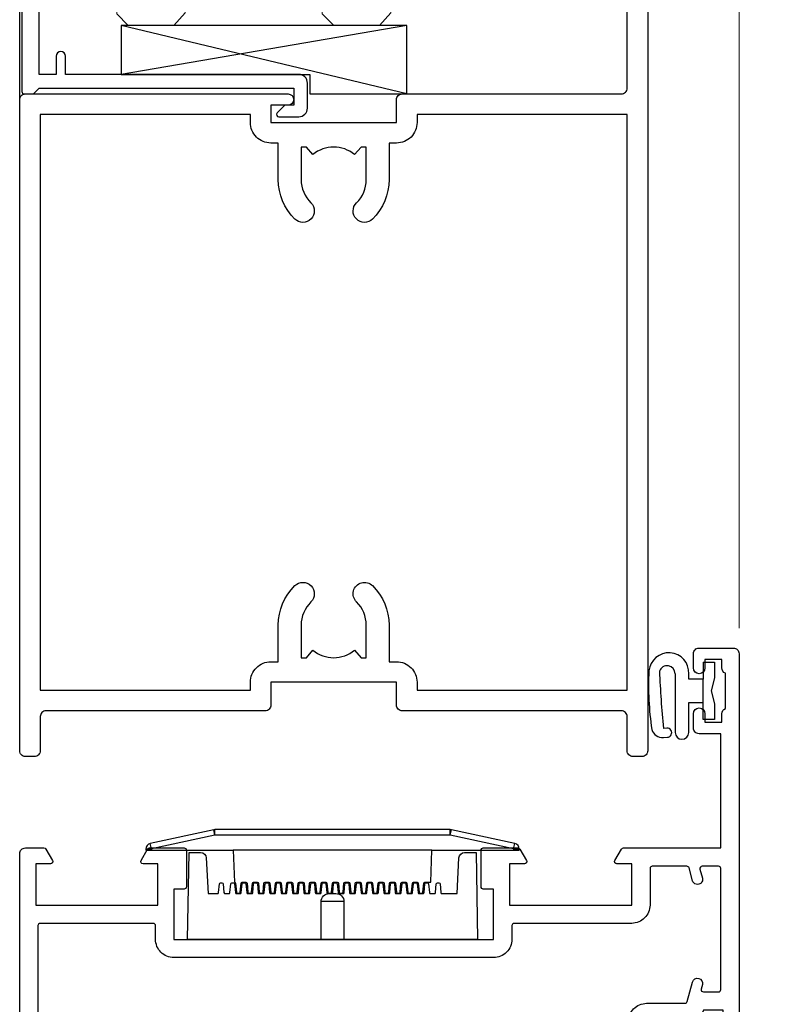
# Model space of a CAD drawing. Extents: x 0 to 224041, y -402 to 1146.
# Drawn here: x 6735 to 6803, y 202 to 288 of the extents above; entities that cross this region are included whole.
import ezdxf

# ---------------------------------------------------------------- set-up
doc = ezdxf.new("R2010")
doc.units = 0
doc.header["$LTSCALE"] = 3
doc.header["$MEASUREMENT"] = 0
doc.linetypes.add('DASHED', pattern=[0.75, 0.5, -0.25])
doc.layers.get('0').update_dxf_attribs({"linetype": 'CONTINUOUS'})
doc.layers.add('Aluminium Systems Ltd Joinery Detail', color=7, linetype='CONTINUOUS')
doc.layers.add('Gasket', color=1, linetype='CONTINUOUS')

# ---------------------------------------------------------------- blocks, each defined once
blk = doc.blocks.new('PE001')
at = {"color": 8}
for p, q in [((-10.303, 28.717), (-10.405, 29.189)), ((-10.299, 28.717), (-10.299, 29.2)), ((10.299, 28.717), (10.299, 29.2)), ((10.303, 28.717), (10.405, 29.189)), ((-15.856, 27.514), (-15.959, 27.985)), ((15.856, 27.514), (15.959, 27.985)), ((-15.87, 27.497), (-16.353, 27.497)), ((8.7, 27.4), (-8.7, 27.4)), ((15.87, 27.497), (16.353, 27.497)), ((1, 22.9), (-1, 22.9))]:
    blk.add_line(p, q, dxfattribs=at)
for points in [[(-8.7, 27.4), (-8.602, 24.6), (-8.59, 24.6, -0.385314), (-8.491, 24.51), (-8.414, 23.74, 0.385314), (-8.314, 23.65), (-8.186, 23.65, 0.385236), (-8.086, 23.74), (-8.009, 24.51, -0.385314), (-7.91, 24.6), (-7.59, 24.6, -0.385314), (-7.491, 24.51), (-7.414, 23.74, 0.385314), (-7.314, 23.65), (-7.186, 23.65, 0.385236), (-7.086, 23.74), (-7.009, 24.51, -0.385314), (-6.91, 24.6), (-6.59, 24.6, -0.385314), (-6.491, 24.51), (-6.414, 23.74, 0.385314), (-6.314, 23.65), (-6.186, 23.65, 0.385236), (-6.086, 23.74), (-6.009, 24.51, -0.385314), (-5.91, 24.6), (-5.59, 24.6, -0.385314), (-5.491, 24.51), (-5.414, 23.74, 0.385314), (-5.314, 23.65), (-5.186, 23.65, 0.385236), (-5.086, 23.74), (-5.009, 24.51, -0.385314), (-4.91, 24.6), (-4.59, 24.6, -0.385314), (-4.491, 24.51), (-4.414, 23.74, 0.385314), (-4.314, 23.65), (-4.186, 23.65, 0.385236), (-4.086, 23.74), (-4.009, 24.51, -0.385314), (-3.91, 24.6), (-3.59, 24.6, -0.385314), (-3.491, 24.51), (-3.414, 23.74, 0.385314), (-3.314, 23.65), (-3.186, 23.65, 0.385236), (-3.086, 23.74), (-3.009, 24.51, -0.385314), (-2.91, 24.6), (-2.59, 24.6, -0.385314), (-2.491, 24.51), (-2.414, 23.74, 0.385314), (-2.314, 23.65), (-2.186, 23.65, 0.385236), (-2.086, 23.74), (-2.009, 24.51, -0.385314), (-1.91, 24.6), (-1.59, 24.6, -0.385314), (-1.491, 24.51), (-1.414, 23.74, 0.385314), (-1.314, 23.65), (-1.186, 23.65, 0.385236), (-1.086, 23.74), (-1.009, 24.51, -0.385314), (-0.91, 24.6), (-0.59, 24.6, -0.385314), (-0.491, 24.51), (-0.414, 23.74, 0.385314), (-0.314, 23.65), (-0.186, 23.65, 0.385236), (-0.086, 23.74), (-0.009, 24.51, -0.385314), (0.09, 24.6), (0.41, 24.6, -0.385314), (0.509, 24.51), (0.586, 23.74, 0.385314), (0.686, 23.65), (0.814, 23.65, 0.385236), (0.914, 23.74), (0.991, 24.51, -0.385314), (1.09, 24.6), (1.41, 24.6, -0.385314), (1.509, 24.51), (1.586, 23.74, 0.385314), (1.686, 23.65), (1.814, 23.65, 0.385236), (1.914, 23.74), (1.991, 24.51, -0.385314), (2.09, 24.6), (2.41, 24.6, -0.385314), (2.509, 24.51), (2.586, 23.74, 0.385314), (2.686, 23.65), (2.814, 23.65, 0.385236), (2.914, 23.74), (2.991, 24.51, -0.385314), (3.09, 24.6), (3.41, 24.6, -0.385314), (3.509, 24.51), (3.586, 23.74, 0.385314), (3.686, 23.65), (3.814, 23.65, 0.385236), (3.914, 23.74), (3.991, 24.51, -0.385314), (4.09, 24.6), (4.41, 24.6, -0.385314), (4.509, 24.51), (4.586, 23.74, 0.385314), (4.686, 23.65), (4.814, 23.65, 0.385236), (4.914, 23.74), (4.991, 24.51, -0.385314), (5.09, 24.6), (5.41, 24.6, -0.385314), (5.509, 24.51), (5.586, 23.74, 0.385314), (5.686, 23.65), (5.814, 23.65, 0.385236), (5.914, 23.74), (5.991, 24.51, -0.385314), (6.09, 24.6), (6.41, 24.6, -0.385314), (6.509, 24.51), (6.586, 23.74, 0.385314), (6.686, 23.65), (6.814, 23.65, 0.385236), (6.914, 23.74), (6.991, 24.51, -0.385314), (7.09, 24.6), (7.41, 24.6, -0.385314), (7.509, 24.51), (7.586, 23.74, 0.385314), (7.686, 23.65), (7.814, 23.65, 0.385236), (7.914, 23.74), (7.991, 24.51, -0.385313), (8.09, 24.6), (8.602, 24.6), (8.7, 27.4), (16.353, 27.4), (16.353, 27.497, 0.353013), (15.959, 27.985), (10.405, 29.189, 0.053393), (10.299, 29.2), (-10.299, 29.2, 0.053393), (-10.405, 29.189), (-15.959, 27.985, 0.353013), (-16.353, 27.497), (-16.353, 27.4), (-8.7, 27.4)], [(-4.914, 24.46, -0.385314), (-4.814, 24.55), (-4.686, 24.55, -0.385314), (-4.586, 24.46), (-4.509, 23.69, 0.385314), (-4.41, 23.6), (-4.09, 23.6, 0.385314), (-3.991, 23.69), (-3.914, 24.46, -0.385314), (-3.814, 24.55), (-3.686, 24.55, -0.385314), (-3.586, 24.46), (-3.509, 23.69, 0.385314), (-3.41, 23.6), (-3.09, 23.6, 0.385314), (-2.991, 23.69), (-2.914, 24.46, -0.385314), (-2.814, 24.55), (-2.686, 24.55, -0.385314), (-2.586, 24.46), (-2.509, 23.69, 0.385314), (-2.41, 23.6), (-2.09, 23.6, 0.385314), (-1.991, 23.69), (-1.914, 24.46, -0.385314), (-1.814, 24.55), (-1.686, 24.55, -0.385314), (-1.586, 24.46), (-1.509, 23.69, 0.385314), (-1.41, 23.6), (-1.09, 23.6, 0.385314), (-0.991, 23.69), (-0.914, 24.46, -0.385314), (-0.814, 24.55), (-0.686, 24.55, -0.385314), (-0.586, 24.46), (-0.509, 23.69, 0.385314), (-0.41, 23.6), (-0.09, 23.6, 0.385314), (0.009, 23.69), (0.086, 24.46, -0.385314), (0.186, 24.55), (0.314, 24.55, -0.385314), (0.414, 24.46), (0.491, 23.69, 0.385314), (0.59, 23.6), (0.91, 23.6, 0.385314), (1.009, 23.69), (1.086, 24.46, -0.385314), (1.186, 24.55), (1.314, 24.55, -0.385314), (1.414, 24.46), (1.491, 23.69, 0.385314), (1.59, 23.6), (1.91, 23.6, 0.385314), (2.009, 23.69), (2.086, 24.46, -0.385314), (2.186, 24.55), (2.314, 24.55, -0.385314), (2.414, 24.46), (2.491, 23.69, 0.385314), (2.59, 23.6), (2.91, 23.6, 0.385314), (3.009, 23.69), (3.086, 24.46, -0.385314), (3.186, 24.55), (3.314, 24.55, -0.385314), (3.414, 24.46), (3.491, 23.69, 0.385314), (3.59, 23.6), (3.91, 23.6, 0.385314), (4.009, 23.69), (4.086, 24.46, -0.385314), (4.186, 24.55), (4.314, 24.55, -0.385314), (4.414, 24.46), (4.491, 23.69, 0.385314), (4.59, 23.6), (4.91, 23.6, 0.385314), (5.009, 23.69), (5.086, 24.46, -0.385314), (5.186, 24.55), (5.314, 24.55, -0.385314), (5.414, 24.46), (5.491, 23.69, 0.385314), (5.59, 23.6), (5.91, 23.6, 0.385314), (6.009, 23.69), (6.086, 24.46, -0.385314), (6.186, 24.55), (6.314, 24.55, -0.385314), (6.414, 24.46), (6.491, 23.69, 0.385314), (6.59, 23.6), (6.91, 23.6, 0.385314), (7.009, 23.69), (7.086, 24.46, -0.385314), (7.186, 24.55), (7.314, 24.55, -0.385314), (7.414, 24.46), (7.491, 23.69, 0.385314), (7.59, 23.6), (7.91, 23.6, 0.385314), (8.009, 23.69), (8.086, 24.46, -0.385314), (8.186, 24.55), (8.314, 24.55, -0.385314), (8.414, 24.46), (8.491, 23.69, 0.385314), (8.59, 23.6), (8.91, 23.6, 0.385314), (9.009, 23.69), (9.086, 24.46, -0.385314), (9.186, 24.55), (9.314, 24.55, -0.385314), (9.414, 24.46), (9.491, 23.69, 0.385314), (9.59, 23.6), (10.9, 23.6), (11.064, 26.726, -0.39896), (11.563, 27.2), (12.567, 27.2), (12.7, 19.6), (-12.7, 19.6), (-12.567, 27.2), (-11.563, 27.2, -0.39896), (-11.064, 26.726), (-10.9, 23.6), (-10.09, 23.6, 0.385314), (-9.991, 23.69), (-9.914, 24.46, -0.385314), (-9.814, 24.55), (-9.686, 24.55, -0.385314), (-9.586, 24.46), (-9.509, 23.69, 0.385314), (-9.41, 23.6), (-9.09, 23.6, 0.385314), (-8.991, 23.69), (-8.914, 24.46, -0.385314), (-8.814, 24.55), (-8.686, 24.55, -0.385314), (-8.586, 24.46), (-8.509, 23.69, 0.385314), (-8.41, 23.6), (-8.09, 23.6, 0.385314), (-7.991, 23.69), (-7.914, 24.46, -0.385314), (-7.814, 24.55), (-7.686, 24.55, -0.385314), (-7.586, 24.46), (-7.509, 23.69, 0.385314), (-7.41, 23.6), (-7.09, 23.6, 0.385314), (-6.991, 23.69), (-6.914, 24.46, -0.385314), (-6.814, 24.55), (-6.686, 24.55, -0.385314), (-6.586, 24.46), (-6.509, 23.69, 0.385314), (-6.41, 23.6), (-6.09, 23.6, 0.385314), (-5.991, 23.69), (-5.914, 24.46, -0.385314), (-5.814, 24.55), (-5.686, 24.55, -0.385314), (-5.586, 24.46), (-5.509, 23.69, 0.385314), (-5.41, 23.6), (-5.09, 23.6, 0.385314), (-4.991, 23.69)]]:
    blk.add_lwpolyline(points, format="xyb", close=True, dxfattribs=at)
for points in [[(15.87, 27.4), (15.87, 27.497, 0.353013), (15.856, 27.514), (10.303, 28.717, 0.053393), (10.299, 28.717), (-10.299, 28.717, 0.053393), (-10.303, 28.717), (-15.856, 27.514, 0.353013), (-15.87, 27.497), (-15.87, 27.4)], [(-1, 19.6), (-1, 22.9, -0.414214), (-0.3, 23.6), (0.3, 23.6, -0.414214), (1, 22.9), (1, 19.6)]]:
    blk.add_lwpolyline(points, format="xyb", dxfattribs=at)
blk = doc.blocks.new('DY611-comp')
for p, q in [((4.7, 6.733), (5.7, 6.733)), ((4.7, 6.733), (4.7, 5.242)), ((5.7, 6.733), (5.7, 5.358)), ((2.25, 5.735), (2.25, 0.6)), ((3.45, 5.242), (3.45, 5.735)), ((4.7, 5.242), (3.45, 5.242)), ((4.7, 3.224), (4.7, 5.242)), ((5.7, 5.358), (5.399, 4.233)), ((5.399, 4.233), (5.7, 3.108)), ((3.45, 0.6), (3.45, 3.224)), ((3.45, 3.224), (4.7, 3.224)), ((4.7, 1.733), (4.7, 3.224)), ((5.7, 3.108), (5.7, 1.733)), ((5.7, 1.733), (4.7, 1.733)), ((1.526, 0.965), (1.225, 0.947)), ((1.221, 0.145), (1.574, 0.166))]:
    blk.add_line(p, q)
for centre, radius, start, end in [((1.699, 5.81), 1.752, 357.5286, 174.15718), ((1.55, 5.735), 0.7, 0, 162.75521), ((25.627, 4.659), 25.705, 177.03499, 188.53891), ((82.757, 9.069), 81.935, 182.18691, 185.68914), ((1.55, 0.565), 0.4, 273.46461, 93.46461), ((1.161, 1.143), 1, 197.49428, 273.46461), ((2.85, 0.6), 0.6, 180, 0)]:
    blk.add_arc(centre, radius, start, end)
blk = doc.blocks.new('DY611 Replace')
at = {"layer": 'Gasket', "color": 6}
blk.add_blockref('DY611-comp', (-5.983, -4.233), dxfattribs=at)
blk = doc.blocks.new('C438-21617')
at = {"flags": 128}
blk.add_lwpolyline([(1.5, 3.7), (1.5, 13.5), (3.3, 13.5, 0.414214), (3.8, 14), (3.8, 15.3, 1), (2.9, 15.3), (2.9, 14.5), (1.4, 14.5), (1.4, 20), (2.9, 20), (2.9, 19.2, 1), (3.8, 19.2), (3.8, 20.5, 0.414214), (3.3, 21), (0.5, 21, 0.414214), (0, 20.5), (0, 2.2, 0.414214), (0.2, 2), (1, 2), (1.5, 2.5), (23.8, 2.5), (23.8, 1), (23.017, 1), (22.359, 0.341, 0.668179), (22.5, 0), (24.25, 0, 0.414214), (25, 0.75), (25, 2.95, 0.414214), (24.25, 3.7), (3.8, 3.7), (3.8, 5.3, 1), (3, 5.3), (3, 3.7)], format="xyb", close=True, dxfattribs=at)
blk = doc.blocks.new('A911-22246')
at = {"flags": 128}
for points in [[(1.6, 3.85), (1.6, 2), (1.898, 2), (2.261, 2.433, 0.36397), (4.639, 2.433), (5.002, 2), (5.3, 2), (5.3, 3.85, 0.19526), (4.776, 5.14, -1), (5.924, 6.255, -0.19526), (6.9, 3.85), (6.9, 0.5, -0.414214), (6.4, 0), (0.5, 0, -0.414214), (0, 0.5), (0, 54.5, -0.414214), (0.5, 55), (2.123, 55, -0.267949), (2.296, 54.9), (2.873, 53.9, -0.57735), (2.7, 53.6), (1.4, 53.6), (1.4, 50), (12.1, 50), (12.1, 53.6), (10.8, 53.6, -0.57735), (10.627, 53.9), (11.204, 54.9, -0.267949), (11.377, 55), (14.4, 55, -0.414214), (14.6, 54.8), (14.6, 51.6, -0.414214), (14.4, 51.4), (13.5, 51.4), (13.5, 47), (41.5, 47), (41.5, 51.4), (40.6, 51.4, -0.414214), (40.4, 51.6), (40.4, 54.8, -0.414214), (40.6, 55), (43.623, 55, -0.267949), (43.796, 54.9), (44.373, 53.9, -0.57735), (44.2, 53.6), (42.9, 53.6), (42.9, 50), (53.6, 50), (53.6, 53.6), (52.3, 53.6, -0.57735), (52.127, 53.9), (52.704, 54.9, -0.267949), (52.877, 55), (61.4, 55), (61.4, 65), (59.5, 65, -0.414214), (59, 65.5), (59, 66.75, -1), (60, 66.75), (60, 66), (61.5, 66), (61.5, 66.75, -0.298217), (61.8, 67.208), (61.8, 70.292, -0.298217), (61.5, 70.75), (61.5, 71.5), (60, 71.5), (60, 70.75, -1), (59, 70.75), (59, 72, -0.414214), (59.5, 72.5), (62.5, 72.5, -0.414214), (63, 72), (63, 40.3, -0.414214), (62.5, 39.8), (62.1, 39.8, -0.414214), (61.6, 40.3), (61.6, 40.8), (59.898, 40.8, -0.305615), (58.415, 39.8), (54.9, 39.8), (54.9, 29.3, -0.414214), (53.3, 27.7), (51.9, 27.7), (51.9, 23.6), (53.3, 23.6, -0.414214), (54.9, 22), (54.9, 20.4), (66.7, 20.4, -1), (66.7, 19), (64.383, 19, -0.198912), (64.241, 19.059), (63.9, 19.4), (57.7, 19.4), (57.359, 19.059, -0.198912), (57.217, 19), (54.9, 19, -0.414214), (53.3, 20.6), (53.3, 22), (45.15, 22, -0.414214), (44.65, 22.5), (44.65, 23.5, -0.414214), (45.15, 24), (45.804, 24, -0.640824), (47.16, 24.524, 0.19526), (48.45, 24), (50.3, 24), (50.3, 24.298), (49.867, 24.661, 0.36397), (49.867, 27.039), (50.3, 27.402), (50.3, 27.7), (48.45, 27.7, 0.19526), (47.16, 27.176, -0.640824), (45.804, 27.7), (41.203, 27.7), (36.7, 25.1), (36.7, 20.6, -0.414214), (35.1, 19), (1.6, 19), (1.6, 6.496, -0.640824), (2.124, 5.14, 0.19526)], [(1.6, 20.8, 0.414214), (1.8, 20.6), (4.793, 20.6, 0.198912), (4.934, 20.659), (5.388, 21.112, -0.414214), (5.812, 21.112), (6.266, 20.659, 0.198912), (6.407, 20.6), (30.293, 20.6, 0.198912), (30.434, 20.659), (30.888, 21.112, -0.414214), (31.312, 21.112), (31.766, 20.659, 0.198912), (31.907, 20.6), (34.9, 20.6, 0.414214), (35.1, 20.8), (35.1, 25.735, -0.267949), (35.35, 26.168), (40.659, 29.233, -0.131652), (40.909, 29.3), (53.1, 29.3, 0.414214), (53.3, 29.5), (53.3, 39.8, -0.414214), (54.9, 41.4), (58.262, 41.4, 0.339454), (58.455, 41.548), (58.915, 43.266, -1), (59.785, 43.034), (59.682, 42.652, 0.493145), (59.876, 42.4), (61.2, 42.4, 0.414214), (61.4, 42.6), (61.4, 53.2, 0.414214), (61.2, 53.4), (59.768, 53.4, 0.493145), (59.575, 53.148), (59.785, 52.366, -1), (58.915, 52.134), (58.616, 53.252, 0.339454), (58.423, 53.4), (55.4, 53.4, 0.414214), (55.2, 53.2), (55.2, 50, -0.414214), (53.6, 48.4), (43.3, 48.4, 0.414214), (43.1, 48.2), (43.1, 47, -0.414214), (41.5, 45.4), (13.5, 45.4, -0.414214), (11.9, 47), (11.9, 48.2, 0.414214), (11.7, 48.4), (1.8, 48.4, 0.414214), (1.6, 48.2)]]:
    blk.add_lwpolyline(points, format="xyb", close=True, dxfattribs=at)
blk = doc.blocks.new('A787-21645')
at = {"flags": 128}
for points in [[(23.5, 58, -1), (23.5, 57), (22, 57), (22, 55.5), (33, 55.5), (33, 57.5, -0.414214), (33.5, 58), (52.7, 58, 0.414214), (53.2, 58.5), (53.2, 74.7, 0.414214), (52.7, 75.2), (40.5, 75.2, 0.414214), (40, 74.7), (40, 70, -0.414214), (39.5, 69.5), (37, 69.5, -0.414214), (36.5, 70), (36.5, 71.3, -1), (37.4, 71.3), (37.4, 70.5), (38.9, 70.5), (38.9, 76), (37.4, 76), (37.4, 75.2, -1), (36.5, 75.2), (36.5, 76.5, -0.414214), (37, 77), (54.5, 77, -0.414214), (55, 76.5), (55, 0.5, -0.414214), (54.5, 0), (53.7, 0, -0.414214), (53.2, 0.5), (53.2, 3.5, 0.414214), (52.7, 4), (33.5, 4, -0.414214), (33, 4.5), (33, 6.5), (22, 6.5), (22, 4.5, -0.414214), (21.5, 4), (2.3, 4, 0.414214), (1.8, 3.5), (1.8, 0.5, -0.414214), (1.3, 0), (0.5, 0, -0.414214), (0, 0.5), (0, 57.5, -0.414214), (0.5, 58)], [(20.2, 6.5, -0.414214), (22, 8.3), (22.65, 8.3), (22.65, 11.5, -0.201039), (24.099, 14.957, -1), (25.501, 13.532, 0.201039), (24.65, 11.5), (24.65, 8.65), (25.109, 8.65), (25.668, 9.317, 0.36397), (29.332, 9.317), (29.891, 8.65), (30.35, 8.65), (30.35, 11.5, 0.201039), (29.499, 13.532, -1), (30.901, 14.957, -0.201039), (32.35, 11.5), (32.35, 8.3), (33, 8.3, -0.414214), (34.8, 6.5), (34.8, 5.8), (53.2, 5.8), (53.2, 56.2), (34.8, 56.2), (34.8, 55.5, -0.414214), (33, 53.7), (32.35, 53.7), (32.35, 50.5, -0.201039), (30.901, 47.043, -1), (29.499, 48.468, 0.201039), (30.35, 50.5), (30.35, 53.35), (29.891, 53.35), (29.332, 52.683, 0.36397), (25.668, 52.683), (25.109, 53.35), (24.65, 53.35), (24.65, 50.5, 0.201039), (25.501, 48.468, -1), (24.099, 47.043, -0.201039), (22.65, 50.5), (22.65, 53.7), (22, 53.7, -0.414214), (20.2, 55.5), (20.2, 56.2), (1.8, 56.2), (1.8, 5.8), (20.2, 5.8)]]:
    blk.add_lwpolyline(points, format="xyb", close=True, dxfattribs=at)
blk = doc.blocks.new('EL272')
for p, q in [((25, 6), (0, 1.7)), ((25, 0), (0, 6))]:
    blk.add_line(p, q)
blk.add_lwpolyline([(16.5, 0), (25, 0), (25, 6), (0, 6), (0, 1.7), (16.5, 1.7)], close=True)
blk = doc.blocks.new('Architectural Hinged Door Open Out Sill')
at = {"layer": 'Aluminium Systems Ltd Joinery Detail'}
blk.add_line((-120, 74.3), (-120, 182.767), dxfattribs=at)
at = {"layer": 'Aluminium Systems Ltd Joinery Detail', "linetype": 'Continuous', "lineweight": 5}
blk.add_line((-57, 54.035), (-57, 182.767), dxfattribs=at)
at = {"layer": 'Aluminium Systems Ltd Joinery Detail', "lineweight": 5}
for points in [[(-105.5, 182.767), (-105.5, 107.893), (-106.503, 106.8), (-110.5, 106.8), (-111.5, 107.8), (-111.5, 182.767)], [(-87.5, 182.767), (-87.5, 107.893), (-88.503, 106.8), (-92.5, 106.8), (-93.5, 107.8), (-93.5, 182.767)]]:
    blk.add_lwpolyline(points, dxfattribs=at)
at = {"layer": 'Aluminium Systems Ltd Joinery Detail'}
for name, p in [('A787-21645', (-120, 42.8)), ('C438-21617', (-119.8, 98.8)), ('EL272', (-111.1, 100.8)), ('A911-22246', (-120, -20.2))]:
    blk.add_blockref(name, p, dxfattribs=at)
at = {"layer": 'Aluminium Systems Ltd Joinery Detail', "lineweight": 9, "ltscale": 0.12}
blk.add_blockref('DY611 Replace', (-58.866, 48.55), dxfattribs=at)
at = {"layer": 'Aluminium Systems Ltd Joinery Detail', "lineweight": 5}
blk.add_blockref('PE001', (-92.6, 7.2), dxfattribs=at)

msp = doc.modelspace()

# ---------------------------------------------------------------- block references
at = {"layer": 'Aluminium Systems Ltd Joinery Detail', "linetype": 'DASHED', "transparency": 33554687}
msp.add_blockref('Architectural Hinged Door Open Out Sill', (6855.212, 180.429, 1), dxfattribs=at)

doc.saveas('drawing.dxf')
